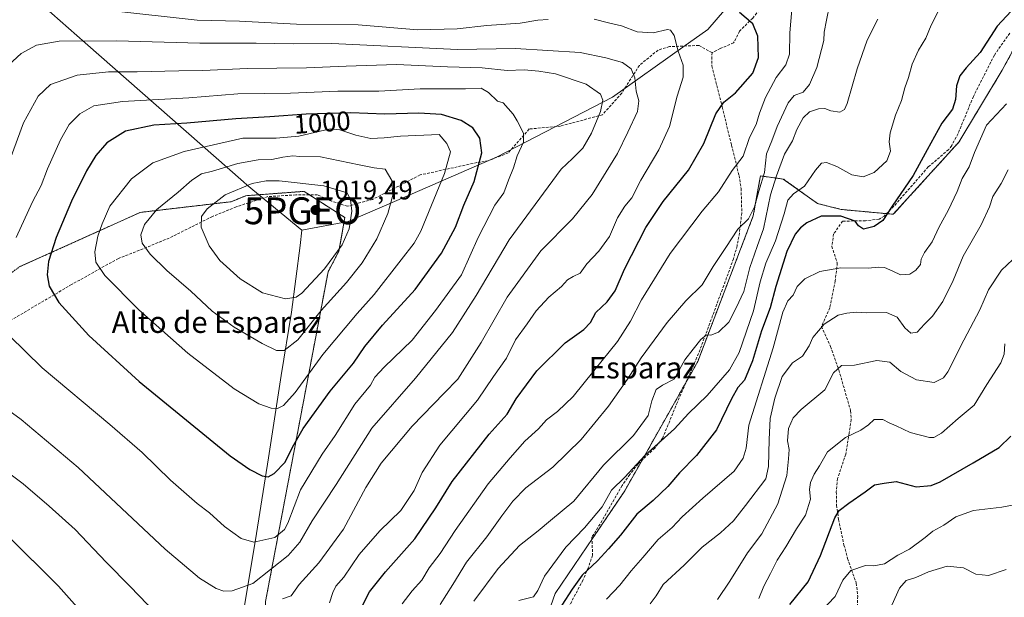
# Model space of a CAD drawing. Units: metres. Extents: x 590332 to 593772, y 4733650 to 4736008.
# Drawn here: x 592283 to 592650, y 4733993 to 4734208 of the extents above; entities that cross this region are included whole.
import ezdxf
from ezdxf.enums import TextEntityAlignment as Align

# ---------------------------------------------------------------- set-up
doc = ezdxf.new("R2010")
doc.units = ezdxf.units.M
doc.header["$MEASUREMENT"] = 0
doc.linetypes.add('TRAZOS', pattern=[0.75, 0.5, -0.25])
doc.linetypes.add('TRAZOSX2', pattern=[1.5, 1, -0.5])
doc.layers.get('0').update_dxf_attribs({"lineweight": 5})
for name, color, linetype, lineweight in [('Arbolado forestal', 92, 'TRAZOS', 0), ('Arbolado forestal CxS', 92, 'Continuous', 0), ('Carátula', 7, 'Continuous', 5), ('Comarca', 2, 'Continuous', 13), ('Comarca CxS', 133, 'Continuous', 0), ('Curva de nivel maestra', 36, 'Continuous', 30), ('Curva de nivel normal', 36, 'Continuous', 0), ('Municipio', 9, 'Continuous', 13), ('Municipio CxS', 142, 'Continuous', 0), ('Punto de cota en terreno', 7, 'Continuous', 0), ('Punto geodésico', 7, 'Continuous', 0), ('Rótulo de curva de nivel directora', 19, 'Continuous', 0), ('Rótulo de punto de cota en terreno', 19, 'Continuous', 0), ('Senda', 19, 'TRAZOSX2', 0), ('Texto cartográfico', 19, 'Continuous', 0)]:
    doc.layers.add(name, color=color, linetype=linetype, lineweight=lineweight)
doc.styles.add('Arial', font='txt', dxfattribs={"height": 0.2})

# ---------------------------------------------------------------- blocks, each defined once
blk = doc.blocks.new('5PATER')
at = {"layer": 'Carátula', "linetype": 'Continuous', "lineweight": 5}
h = blk.add_hatch(color=250, dxfattribs=at)
edge = h.paths.add_edge_path()
edge.add_ellipse((0, 0.01), major_axis=(-1.33, -1.34), ratio=0.999422, start_angle=0, end_angle=360)
blk = doc.blocks.new('5PGEO')
blk.add_text('5PGEO', height=10).set_placement((0, 0), align=Align.MIDDLE_CENTER)

msp = doc.modelspace()

# ---------------------------------------------------------------- linework, layer by layer
at = {"layer": 'Arbolado forestal', "color": 92, "linetype": 'TRAZOS', "lineweight": 0}
for points in [[(592663.94, 4734216.66, 948.64), (592649.02, 4734189.17, 946.51), (592632.85, 4734162.34, 947.17), (592608.37, 4734135.4, 949.59), (592605.84, 4734135.64, 950.06), (592588.98, 4734137.2, 950.78), (592580.14, 4734139.44, 951.1), (592567.38, 4734148.54, 957.88), (592558.89, 4734149.68, 965.25), (592558.56, 4734147.86, 964.98), (592556.19, 4734134.84, 964.51), (592535.47, 4734080.56, 958.61), (592531.2, 4734072.98, 957.88), (592514.74, 4734043.81, 954.89), (592508.31, 4734032.42, 953.78), (592496.05, 4734014.32, 951.9), (592482.39, 4733994.16, 952.85), (592469.46, 4733957.35, 945.41)], [(592092.08, 4734015.23, 941.25), (592141.15, 4734040.27, 951.74), (592172.24, 4734053.84, 963.75), (592214.02, 4734071.99, 977.28), (592248.94, 4734090.41, 986.66), (592282.59, 4734115.8, 996.55), (592327.67, 4734136.12, 1008.4), (592361.55, 4734140.1, 1016.18), (592367.02, 4734142.33, 1016.77), (592388.73, 4734143.96, 1016.78), (592390.78, 4734142.64, 1017.28), (592403.93, 4734134.19, 1015.88), (592401.75, 4734121.7, 1014.61), (592397.67, 4734113.97, 1013.72), (592374.37, 4733991.13, 983.51), (592374.37, 4733917.54, 961.78), (592371.24, 4733853.18, 946.7)]]:
    msp.add_polyline3d(points, dxfattribs=at)
at = {"layer": 'Arbolado forestal CxS', "color": 92, "linetype": 'Continuous', "lineweight": 0}
for points in [[(592674.19, 4734235.55, 951.4), (592649.02, 4734189.17, 946.51), (592632.85, 4734162.34, 947.17), (592608.38, 4734135.4, 949.59), (592588.98, 4734137.2, 950.78), (592580.14, 4734139.44, 951.1), (592567.38, 4734148.54, 957.88), (592558.89, 4734149.68, 965.25), (592558.56, 4734147.86, 964.98), (592556.19, 4734134.84, 964.51), (592535.47, 4734080.56, 958.61), (592508.31, 4734032.42, 953.78), (592482.39, 4733994.16, 952.85), (592466.35, 4733948.49, 944.37)], [(592466.35, 4733948.49, 944.37), (592482.39, 4733994.16, 952.85), (592508.31, 4734032.42, 953.78), (592535.47, 4734080.56, 958.61), (592556.19, 4734134.84, 964.51), (592558.56, 4734147.86, 964.98), (592558.89, 4734149.68, 965.25), (592567.38, 4734148.54, 957.88), (592580.14, 4734139.44, 951.1), (592588.98, 4734137.2, 950.78), (592608.38, 4734135.4, 949.59), (592632.85, 4734162.34, 947.17), (592649.02, 4734189.17, 946.51), (592674.19, 4734235.55, 951.4)], [(592282.59, 4734115.8, 996.55), (592327.67, 4734136.12, 1008.4), (592361.55, 4734140.1, 1016.18), (592367.02, 4734142.33, 1016.77), (592388.73, 4734143.96, 1016.78), (592403.93, 4734134.19, 1015.88), (592401.75, 4734121.7, 1014.61), (592397.67, 4734113.97, 1013.72), (592374.37, 4733991.13, 983.51), (592374.37, 4733917.54, 961.78), (592371.24, 4733853.18, 946.7), (592371.24, 4733853.18, 946.7), (592371.58, 4733844.33, 945.12), (592368.84, 4733794.21, 938.24), (592365.14, 4733774.47, 935.07), (592361.31, 4733748.92, 934.56), (592350.55, 4733732.78, 938.05), (592353.24, 4733712.6, 936.54), (592365.06, 4733676.23, 932.33), (592095.03, 4733672.64, 880.25)], [(592374.37, 4733991.13, 983.51), (592397.67, 4734113.97, 1013.72), (592401.75, 4734121.7, 1014.61), (592403.93, 4734134.19, 1015.88), (592388.73, 4734143.96, 1016.78), (592367.02, 4734142.33, 1016.77), (592361.55, 4734140.1, 1016.18), (592327.67, 4734136.12, 1008.4), (592282.59, 4734115.8, 996.55)]]:
    msp.add_polyline3d(points, dxfattribs=at)
at = {"layer": 'Comarca', "color": 2, "linetype": 'Continuous', "lineweight": 13}
for points in [[(592387.91, 4734129.46, 1017.97), (592405.16, 4734132.73, 1015.28), (592423.33, 4734140.59, 1009.34), (592460.77, 4734156.79, 997.31), (592503.69, 4734178.99, 988.54), (592529.92, 4734197.68, 979.71), (592539.24, 4734204.32, 979.43), (592565.63, 4734234.93, 965.6), (592581.03, 4734254.94, 961.09), (592583.67, 4734259.32, 960.98), (592587.3, 4734265.35, 960.4), (592591.3, 4734271.99, 959.81), (592596.15, 4734280.03, 958.31), (592608.76, 4734297.99, 955.57), (592630.86, 4734323.88, 950.17), (592656.99, 4734354.61, 950.01)], [(592387.91, 4734129.46, 1017.97), (592405.16, 4734132.73, 1015.28), (592423.33, 4734140.59, 1009.34), (592460.77, 4734156.79, 997.31), (592503.69, 4734178.99, 988.54), (592529.92, 4734197.68, 979.71), (592539.24, 4734204.32, 979.43), (592565.63, 4734234.93, 965.6), (592581.03, 4734254.94, 961.09), (592583.67, 4734259.32, 960.98), (592587.3, 4734265.35, 960.4), (592591.3, 4734271.99, 959.81), (592596.15, 4734280.03, 958.31), (592608.76, 4734297.99, 955.57), (592630.86, 4734323.88, 950.17), (592656.99, 4734354.61, 950.01)], [(592387.91, 4734129.46, 1017.97), (592387.26, 4734123.8, 1017.94), (592384, 4734098.96, 1013.15), (592380.22, 4734075.37, 1007.77), (592375.44, 4734044.65, 1001.2), (592371, 4734016.47, 995.68), (592365.4, 4733982.81, 979.32), (592361.52, 4733957.82, 969.57), (592356.45, 4733934.71, 964.48), (592350.28, 4733903.95, 957.39), (592343.33, 4733868.22, 947.97), (592338.41, 4733844.1, 942.78), (592331.79, 4733816.38, 937.49), (592324.4, 4733789.41, 931.37), (592318.36, 4733764.12, 927.8), (592310.82, 4733732.06, 928.24), (592306.47, 4733710.62, 931.15), (592298.85, 4733682.5, 926.56), (592297.12, 4733675.88, 925.37), (592297.03, 4733675.33, 925.26)], [(592387.91, 4734129.46, 1017.97), (592387.26, 4734123.8, 1017.94), (592384, 4734098.96, 1013.15), (592380.22, 4734075.37, 1007.77), (592375.44, 4734044.65, 1001.2), (592371, 4734016.47, 995.68), (592365.4, 4733982.81, 979.32), (592361.52, 4733957.82, 969.57), (592356.45, 4733934.71, 964.48), (592350.28, 4733903.95, 957.39), (592343.33, 4733868.22, 947.97), (592338.41, 4733844.1, 942.78), (592331.79, 4733816.38, 937.49), (592324.4, 4733789.41, 931.37), (592318.36, 4733764.12, 927.8), (592310.82, 4733732.06, 928.24), (592306.47, 4733710.62, 931.15), (592298.85, 4733682.5, 926.56), (592297.12, 4733675.88, 925.37), (592297.03, 4733675.33, 925.26)]]:
    msp.add_polyline3d(points, dxfattribs=at)
at = {"layer": 'Comarca CxS', "color": 133, "linetype": 'Continuous', "lineweight": 0}
for points in [[(592565.63, 4734234.93, 965.6), (592539.24, 4734204.32, 979.43), (592529.92, 4734197.68, 979.71), (592503.69, 4734178.99, 988.54), (592460.77, 4734156.79, 997.31), (592423.33, 4734140.59, 1009.34), (592405.16, 4734132.73, 1015.28), (592387.91, 4734129.46, 1017.97), (592387.26, 4734123.8, 1017.94), (592384, 4734098.96, 1013.15), (592380.22, 4734075.37, 1007.77), (592375.44, 4734044.65, 1001.2), (592371, 4734016.47, 995.68), (592365.4, 4733982.81, 979.32)], [(592365.4, 4733982.81, 979.32), (592371, 4734016.47, 995.68), (592375.44, 4734044.65, 1001.2), (592380.22, 4734075.37, 1007.77), (592384, 4734098.96, 1013.15), (592387.26, 4734123.8, 1017.94), (592387.91, 4734129.46, 1017.97), (592387.91, 4734129.46, 1017.97), (592405.16, 4734132.73, 1015.28), (592423.33, 4734140.59, 1009.34), (592460.77, 4734156.79, 997.31), (592503.69, 4734178.99, 988.54), (592529.92, 4734197.68, 979.71), (592539.24, 4734204.32, 979.43), (592565.63, 4734234.93, 965.6)], [(592565.63, 4734234.93, 965.6), (592539.24, 4734204.32, 979.43), (592529.92, 4734197.68, 979.71), (592503.69, 4734178.99, 988.54), (592460.77, 4734156.79, 997.31), (592423.33, 4734140.59, 1009.34), (592405.16, 4734132.73, 1015.28), (592387.91, 4734129.46, 1017.97), (592387.26, 4734123.8, 1017.94), (592384, 4734098.96, 1013.15), (592380.22, 4734075.37, 1007.77), (592375.44, 4734044.65, 1001.2), (592371, 4734016.47, 995.68), (592365.4, 4733982.8, 979.32)], [(592365.4, 4733982.8, 979.32), (592371, 4734016.47, 995.68), (592375.44, 4734044.65, 1001.2), (592380.22, 4734075.37, 1007.77), (592384, 4734098.96, 1013.15), (592387.26, 4734123.8, 1017.94), (592387.91, 4734129.46, 1017.97), (592387.91, 4734129.46, 1017.97), (592405.16, 4734132.73, 1015.28), (592423.33, 4734140.59, 1009.34), (592460.77, 4734156.79, 997.31), (592503.69, 4734178.99, 988.54), (592529.92, 4734197.68, 979.71), (592539.24, 4734204.32, 979.43), (592565.63, 4734234.93, 965.6)]]:
    msp.add_polyline3d(points, dxfattribs=at)
at = {"layer": 'Curva de nivel maestra', "color": 36, "linetype": 'Continuous', "lineweight": 30}
for points in [[(592654.11, 4734212.99, 950), (592647.15, 4734205.47, 950), (592640.82, 4734195.68, 950), (592635.55, 4734189.98, 950), (592633.22, 4734186.99, 950), (592631.91, 4734183.24, 950), (592631.54, 4734178.18, 950), (592630.39, 4734174.58, 950), (592626.46, 4734169.35, 950), (592620.97, 4734159.45, 950), (592615.84, 4734149.82, 950), (592607.92, 4734138.49, 950), (592604.54, 4734133.15, 950), (592601.29, 4734130.91, 950), (592597.32, 4734129.89, 950), (592595.44, 4734131.12, 950), (592594.21, 4734132.89, 950), (592588.78, 4734134.7, 950), (592581.45, 4734134.76, 950), (592576.09, 4734132.26, 950), (592573.73, 4734130.3, 950), (592571.8, 4734127.95, 950), (592568.7, 4734121.49, 950), (592564.6, 4734108.49, 950), (592562.42, 4734100.51, 950), (592559.28, 4734091.98, 950), (592555.87, 4734080.79, 950), (592552.91, 4734073.64, 950), (592550.46, 4734070.82, 950), (592548.07, 4734066.7, 950), (592542.5, 4734055.07, 950), (592535.05, 4734045.58, 950), (592528.7, 4734039.1, 950), (592524.38, 4734033.97, 950), (592518.83, 4734028.79, 950), (592512.75, 4734023.7, 950), (592506.72, 4734015.81, 950), (592502.22, 4734010.78, 950), (592498.16, 4734006.29, 950), (592492.37, 4734000.94, 950), (592488.63, 4733995.77, 950), (592484.83, 4733989.8, 950)], [(592410.15, 4733988.91, 975), (592413.14, 4733994.78, 975), (592419.08, 4734002.15, 975), (592430, 4734014.54, 975), (592437.91, 4734026, 975), (592443.99, 4734035.87, 975), (592457.77, 4734053.5, 975), (592464.43, 4734060.93, 975), (592467.85, 4734066.59, 975), (592475.5, 4734077.1, 975), (592486.02, 4734087.53, 975), (592493.04, 4734092.49, 975), (592495.53, 4734095.15, 975), (592497.44, 4734098.82, 975), (592501.75, 4734102.76, 975), (592504.7, 4734106.88, 975), (592508.12, 4734114.97, 975), (592516.18, 4734130.46, 975), (592522.54, 4734140.15, 975), (592532.06, 4734151.82, 975), (592537.77, 4734161.81, 975), (592542.27, 4734172.87, 975), (592545.16, 4734177.16, 975), (592549.56, 4734180.67, 975), (592556.02, 4734187.93, 975), (592558.19, 4734193.81, 975), (592557.92, 4734201.73, 975), (592555.98, 4734206.4, 975), (592551.04, 4734210.56, 975)], [(592375.41, 4734037.6, 1000), (592377.53, 4734038.78, 1000), (592381.74, 4734043.04, 1000), (592384.46, 4734048.6, 1000), (592388.44, 4734055.54, 1000), (592398.41, 4734069.49, 1000), (592407.13, 4734079.96, 1000), (592411.36, 4734086.15, 1000), (592417.96, 4734094.08, 1000), (592430.12, 4734107.37, 1000), (592439.96, 4734120.92, 1000), (592445.15, 4734130.66, 1000), (592448.26, 4734138.82, 1000), (592452.08, 4734147.62, 1000), (592455.01, 4734158.27, 1000), (592454.31, 4734163.72, 1000), (592451.68, 4734167.65, 1000), (592447.28, 4734170.31, 1000), (592439.97, 4734172.53, 1000), (592431.53, 4734173.1, 1000), (592418.84, 4734172.69, 1000), (592406.18, 4734173.21, 1000), (592389.51, 4734172.7, 1000), (592375.96, 4734171.71, 1000), (592363.28, 4734171.02, 1000), (592345, 4734169.3, 1000), (592332.68, 4734168.57, 1000), (592322.16, 4734166.37, 1000), (592315.26, 4734162.02, 1000), (592311.08, 4734157.31, 1000), (592307.64, 4734151.56, 1000), (592302.07, 4734140.3, 1000), (592296.34, 4734126.76, 1000), (592293.46, 4734117.79, 1000), (592292.91, 4734112.86, 1000), (592293.76, 4734108.64, 1000), (592297.3, 4734102.5, 1000), (592308.55, 4734090.2, 1000), (592327.24, 4734073.1, 1000), (592361.15, 4734045.46, 1000), (592368.56, 4734040.27, 1000), (592373.14, 4734037.98, 1000), (592375.41, 4734037.6, 1000)], [(592569.86, 4733989.99, 925), (592576.62, 4733998.48, 925), (592581.27, 4734008.31, 925), (592586.56, 4734022.36, 925), (592588.23, 4734025.02, 925), (592591.76, 4734027.75, 925), (592597.93, 4734032.01, 925), (592601.34, 4734034.62, 925), (592604.94, 4734035.28, 925), (592609.51, 4734035.86, 925), (592616.85, 4734033.81, 925), (592622.46, 4734034.38, 925), (592625.83, 4734035.74, 925), (592638.15, 4734042.8, 925), (592647.82, 4734048.52, 925), (592652.24, 4734052.78, 925)]]:
    msp.add_polyline3d(points, dxfattribs=at)
at = {"layer": 'Curva de nivel normal', "color": 36, "linetype": 'Continuous', "lineweight": 0}
for points in [[(592479.67, 4734207.95, 980), (592475.85, 4734207.75, 980), (592469.23, 4734206.56, 980), (592456.86, 4734205.75, 980), (592445.81, 4734204.56, 980), (592431.1, 4734204.16, 980), (592408.92, 4734206, 980), (592385.91, 4734206.21, 980), (592364.69, 4734207.32, 980), (592348.83, 4734207.79, 980), (592284.89, 4734214.85, 980)], [(592584.63, 4734213.22, 965), (592583.54, 4734207.72, 965), (592582.56, 4734203.29, 965), (592582.44, 4734200.16, 965), (592579.84, 4734190.16, 965), (592577.15, 4734183.81, 965), (592574.72, 4734180.94, 965), (592571.42, 4734179.66, 965), (592569.2, 4734176.94, 965), (592565.05, 4734168.14, 965), (592563.09, 4734162.76, 965), (592561.1, 4734157.96, 965), (592560.37, 4734150.96, 965), (592558.24, 4734144.07, 965), (592556.68, 4734138.18, 965), (592554.44, 4734133.71, 965), (592550.48, 4734129.91, 965), (592545.98, 4734123.03, 965), (592541.21, 4734115.98, 965), (592537.15, 4734109.12, 965), (592531.05, 4734103.19, 965), (592524.04, 4734095.09, 965), (592514.42, 4734081.87, 965), (592509.3, 4734073.94, 965), (592502.23, 4734063.92, 965), (592492.08, 4734051.44, 965), (592481.41, 4734041.16, 965), (592471.41, 4734033.5, 965), (592466.52, 4734028.56, 965), (592462.46, 4734023.11, 965), (592456.84, 4734015.27, 965), (592449.27, 4734005.73, 965), (592444.24, 4733997.44, 965), (592439.5, 4733989.96, 965)], [(592468.84, 4733991.51, 955), (592474.24, 4733992.85, 955), (592475.93, 4733995.19, 955), (592478.4, 4734000.62, 955), (592486.34, 4734011.38, 955), (592493.21, 4734018.58, 955), (592499.83, 4734026.37, 955), (592503.37, 4734032.56, 955), (592508.25, 4734037.51, 955), (592515.76, 4734045.48, 955), (592526.82, 4734055.42, 955), (592532.02, 4734061.14, 955), (592539.04, 4734067.9, 955), (592547.31, 4734077.47, 955), (592550.98, 4734083.96, 955), (592556.24, 4734099.38, 955), (592558.81, 4734110.21, 955), (592560.88, 4734117.15, 955), (592564.45, 4734125.49, 955), (592567.65, 4734135.52, 955), (592569.04, 4734140.66, 955), (592571.23, 4734143, 955), (592575.31, 4734145.86, 955), (592579.4, 4734151.82, 955), (592581.67, 4734154.51, 955), (592583.42, 4734154.73, 955), (592587.29, 4734153.16, 955), (592592.97, 4734150.1, 955), (592597.09, 4734149.32, 955), (592601.19, 4734150.95, 955), (592605.96, 4734155.37, 955), (592607.36, 4734158.94, 955), (592606.84, 4734162.35, 955), (592607.18, 4734165.78, 955), (592609.19, 4734172.3, 955), (592611.45, 4734177.76, 955), (592612.66, 4734182.51, 955), (592614.02, 4734186.39, 955), (592615.46, 4734191.32, 955), (592617.74, 4734196.6, 955), (592620.46, 4734200.98, 955), (592622.53, 4734205.83, 955), (592626.37, 4734213.39, 955)], [(592398.22, 4733990.59, 980), (592399.4, 4733994.44, 980), (592400.57, 4733996.83, 980), (592403.51, 4734000.16, 980), (592409.32, 4734008.65, 980), (592416.96, 4734017.45, 980), (592424.78, 4734024.98, 980), (592429.8, 4734032.5, 980), (592432.73, 4734039.21, 980), (592439.32, 4734049.36, 980), (592453.44, 4734066.2, 980), (592459.39, 4734074.98, 980), (592464.19, 4734081.81, 980), (592467.51, 4734088.65, 980), (592471.87, 4734094.56, 980), (592475.27, 4734099.47, 980), (592480, 4734104.56, 980), (592484.72, 4734108.53, 980), (592486.92, 4734110.94, 980), (592488.99, 4734112.25, 980), (592491.61, 4734113.42, 980), (592494.2, 4734116.97, 980), (592498.63, 4734121.72, 980), (592502.62, 4734127.16, 980), (592505.57, 4734134.12, 980), (592508.26, 4734138.49, 980), (592510.97, 4734141.49, 980), (592514.26, 4734148.15, 980), (592520.99, 4734159.48, 980), (592524.94, 4734168.14, 980), (592527.84, 4734179.48, 980), (592530.07, 4734186.48, 980), (592530.06, 4734190.99, 980), (592528.15, 4734196.2, 980), (592526.66, 4734202.02, 980), (592525.37, 4734204.01, 980), (592524.27, 4734204.24, 980), (592518.87, 4734203.08, 980), (592512.86, 4734203.37, 980), (592507.12, 4734205.63, 980), (592502.23, 4734206.76, 980), (592496.88, 4734208.12, 980)], [(592425.28, 4733990.23, 970), (592428.98, 4733995.09, 970), (592432.67, 4733999.02, 970), (592435.37, 4734003.68, 970), (592439.47, 4734008.96, 970), (592445.08, 4734017.61, 970), (592457.38, 4734034.94, 970), (592465.59, 4734044.67, 970), (592471.02, 4734050.89, 970), (592476.16, 4734055.52, 970), (592479.16, 4734058.77, 970), (592483.16, 4734061.88, 970), (592489.07, 4734067.54, 970), (592496.74, 4734077.14, 970), (592505.58, 4734088.01, 970), (592510.46, 4734095.6, 970), (592514.5, 4734103.48, 970), (592525.15, 4734120.74, 970), (592537.14, 4734136.54, 970), (592543.22, 4734143.82, 970), (592548.28, 4734151.71, 970), (592552.39, 4734157.04, 970), (592554.8, 4734164.04, 970), (592557.24, 4734168.81, 970), (592558.47, 4734173.08, 970), (592560.79, 4734178.91, 970), (592564.76, 4734186.32, 970), (592568.34, 4734191.13, 970), (592569.7, 4734195.02, 970), (592569.84, 4734203, 970), (592570.55, 4734211.66, 970)], [(592602.62, 4734208.1, 960), (592598.65, 4734200.3, 960), (592594.91, 4734189.62, 960), (592591.19, 4734176.64, 960), (592590.25, 4734174.5, 960), (592588.49, 4734173.44, 960), (592585.15, 4734174.01, 960), (592582.82, 4734174.86, 960), (592580.49, 4734174.76, 960), (592577.15, 4734173.58, 960), (592574.72, 4734171.29, 960), (592572.47, 4734166.98, 960), (592570.83, 4734162.81, 960), (592567.84, 4734157.79, 960), (592564.87, 4734149.72, 960), (592562.6, 4734142.65, 960), (592560.02, 4734130.02, 960), (592557.81, 4734123.78, 960), (592556.7, 4734120.6, 960), (592554.88, 4734115.6, 960), (592552.64, 4734106.61, 960), (592549.84, 4734100.6, 960), (592547.11, 4734095.18, 960), (592543.16, 4734091.49, 960), (592540.35, 4734090.37, 960), (592538.71, 4734090.45, 960), (592536.64, 4734088.81, 960), (592533.76, 4734085.17, 960), (592530.64, 4734081.15, 960), (592526.66, 4734073.94, 960), (592522.36, 4734071.73, 960), (592520.02, 4734070.18, 960), (592518.32, 4734065.96, 960), (592516.97, 4734060.49, 960), (592511.51, 4734053.01, 960), (592500.31, 4734041.96, 960), (592489.24, 4734028.5, 960), (592480.6, 4734021.34, 960), (592475.94, 4734017.45, 960), (592468.99, 4734011.96, 960), (592461.1, 4734003.49, 960), (592452, 4733991.2, 960)], [(592380.7, 4733992.15, 985), (592383.92, 4733993.29, 985), (592386.88, 4733997.5, 985), (592394.19, 4734005.5, 985), (592403.47, 4734018.03, 985), (592411.78, 4734033.62, 985), (592417.5, 4734042.7, 985), (592429.06, 4734056.5, 985), (592440.96, 4734068.82, 985), (592446.08, 4734073.96, 985), (592454.75, 4734087.62, 985), (592464.49, 4734104.49, 985), (592477, 4734121.82, 985), (592488.74, 4734133.73, 985), (592496.15, 4734142.78, 985), (592505.55, 4734158.1, 985), (592509.44, 4734165.98, 985), (592513.04, 4734173.66, 985), (592513.52, 4734177.72, 985), (592512.58, 4734181.29, 985), (592511.97, 4734186.29, 985), (592510.61, 4734189.62, 985), (592507.4, 4734191.98, 985), (592501.22, 4734193.71, 985), (592491.64, 4734195.75, 985), (592467.5, 4734197.14, 985), (592445.88, 4734196.86, 985), (592399.04, 4734199.01, 985), (592384.83, 4734198.97, 985), (592370.91, 4734199.2, 985), (592349.87, 4734199.13, 985), (592318.84, 4734200.01, 985), (592297.48, 4734199.94, 985), (592289.05, 4734198.46, 985), (592283.24, 4734195.35, 985), (592278.53, 4734190.94, 985)], [(592358.88, 4733994.94, 990), (592361.95, 4733995.12, 990), (592369.62, 4733997.82, 990), (592382.78, 4734008.29, 990), (592387.1, 4734013.29, 990), (592391.78, 4734021.2, 990), (592400.74, 4734034.76, 990), (592414.01, 4734055.7, 990), (592430.33, 4734074.3, 990), (592444.02, 4734091.36, 990), (592452.93, 4734105.16, 990), (592465.13, 4734125.86, 990), (592484.62, 4734152.28, 990), (592488.83, 4734156.19, 990), (592492.64, 4734160.1, 990), (592495.9, 4734165.67, 990), (592499.28, 4734173.72, 990), (592500.12, 4734177.92, 990), (592499.18, 4734180.16, 990), (592493.95, 4734183.93, 990), (592482.44, 4734187.76, 990), (592476.24, 4734188.68, 990), (592470.78, 4734189.2, 990), (592464.4, 4734188.97, 990), (592455.09, 4734189.97, 990), (592442.21, 4734190.36, 990), (592423.19, 4734191.16, 990), (592404.42, 4734190.55, 990), (592389.64, 4734189.94, 990), (592367.49, 4734189.78, 990), (592350.98, 4734188.99, 990), (592342.07, 4734188.88, 990), (592326.47, 4734188.48, 990), (592315.89, 4734188.52, 990), (592304.12, 4734187.22, 990), (592294.22, 4734183.82, 990), (592289.56, 4734179.45, 990), (592284.14, 4734169.5, 990), (592279.12, 4734155.98, 990)], [(592370.01, 4734013.29, 995), (592377.83, 4734015.03, 995), (592381.41, 4734017.9, 995), (592382.71, 4734020.37, 995), (592387.46, 4734032.7, 995), (592395.49, 4734046.03, 995), (592400.37, 4734052.95, 995), (592407.7, 4734064.6, 995), (592413.44, 4734071.75, 995), (592415.05, 4734074.75, 995), (592418.54, 4734078.49, 995), (592429.08, 4734088.52, 995), (592437.71, 4734099.6, 995), (592447.41, 4734112.85, 995), (592453.68, 4734126.82, 995), (592459.8, 4734138.82, 995), (592463.18, 4734143.41, 995), (592464.98, 4734148.17, 995), (592466.83, 4734152.74, 995), (592468.2, 4734157.17, 995), (592470.47, 4734162.29, 995), (592470.47, 4734165.63, 995), (592468.19, 4734170.18, 995), (592466.71, 4734172.66, 995), (592462.99, 4734176.96, 995), (592460.8, 4734177.58, 995), (592457.46, 4734180.8, 995), (592454.69, 4734182.44, 995), (592448.92, 4734182.14, 995), (592432.03, 4734182.1, 995), (592416.65, 4734181.31, 995), (592401.34, 4734181.34, 995), (592383.66, 4734180.59, 995), (592364.09, 4734180.23, 995), (592345.8, 4734178.82, 995), (592321.05, 4734177.4, 995), (592310.38, 4734175.82, 995), (592305.09, 4734172.89, 995), (592301.22, 4734168.86, 995), (592297.88, 4734163.14, 995), (592293.05, 4734152.32, 995), (592290.67, 4734146.09, 995), (592287.44, 4734140.03, 995), (592281.38, 4734126.75, 995)], [(592501.5, 4733991.96, 945), (592506.47, 4733997.22, 945), (592510.68, 4734002.56, 945), (592514.98, 4734007.52, 945), (592520.74, 4734014.24, 945), (592525.95, 4734018.72, 945), (592529.66, 4734022.64, 945), (592537.36, 4734029.58, 945), (592549.12, 4734039.66, 945), (592552.46, 4734044.55, 945), (592553.52, 4734048.21, 945), (592554.54, 4734056.83, 945), (592563.6, 4734085.65, 945), (592567.22, 4734098.9, 945), (592569.01, 4734103.12, 945), (592571.06, 4734105.23, 945), (592572.54, 4734108.55, 945), (592575.4, 4734111.33, 945), (592580.98, 4734114.12, 945), (592588.79, 4734115.44, 945), (592598.98, 4734115.34, 945), (592602.82, 4734115.7, 945), (592605.08, 4734115.53, 945), (592608.18, 4734114.26, 945), (592611.08, 4734112.79, 945), (592614.49, 4734113.07, 945), (592616.82, 4734114.65, 945), (592618.46, 4734116.73, 945), (592618.78, 4734118.65, 945), (592619.99, 4734121.11, 945), (592622.89, 4734125.15, 945), (592625.5, 4734130.76, 945), (592628.85, 4734136.88, 945), (592632.14, 4734143.93, 945), (592634.1, 4734148.78, 945), (592636.68, 4734153.15, 945), (592638.62, 4734158.48, 945), (592643.13, 4734168.62, 945), (592650.53, 4734176.51, 945)], [(592378.88, 4734063.04, 1005), (592381.07, 4734064.12, 1005), (592385.4, 4734068.95, 1005), (592395.73, 4734083.14, 1005), (592408.54, 4734098.49, 1005), (592414.9, 4734105.58, 1005), (592424.88, 4734118.49, 1005), (592429.77, 4734124.69, 1005), (592432.24, 4734129.17, 1005), (592441.06, 4734150.56, 1005), (592443.29, 4734158.66, 1005), (592441.96, 4734161.78, 1005), (592439.14, 4734165.11, 1005), (592424.73, 4734164.54, 1005), (592418.64, 4734163.84, 1005), (592413.65, 4734163.65, 1005), (592407.99, 4734164.83, 1005), (592402.1, 4734166.89, 1005), (592398.44, 4734167.29, 1005), (592386.74, 4734164.47, 1005), (592378.31, 4734163.73, 1005), (592365.85, 4734163.77, 1005), (592344.05, 4734158.83, 1005), (592332.32, 4734154.56, 1005), (592324.38, 4734148.6, 1005), (592316.3, 4734138.48, 1005), (592313.48, 4734131.88, 1005), (592311.91, 4734127.28, 1005), (592310.74, 4734121.44, 1005), (592311.05, 4734117.54, 1005), (592314.49, 4734112.57, 1005), (592327.13, 4734099.76, 1005), (592345.37, 4734083.67, 1005), (592362.68, 4734070.32, 1005), (592371.81, 4734064.81, 1005), (592376.44, 4734063.18, 1005), (592378.88, 4734063.04, 1005)], [(592381.32, 4734084.64, 1010), (592386.41, 4734088.58, 1010), (592395.1, 4734099.61, 1010), (592404.54, 4734110.02, 1010), (592410.35, 4734117.38, 1010), (592415.86, 4734126.29, 1010), (592419.95, 4734135.72, 1010), (592421.78, 4734142.59, 1010), (592421.51, 4734147.95, 1010), (592418.94, 4734152.17, 1010), (592414.9, 4734152.72, 1010), (592409.26, 4734153.81, 1010), (592394.84, 4734156.81, 1010), (592387.12, 4734156.92, 1010), (592384.51, 4734157.16, 1010), (592380.84, 4734156.74, 1010), (592376.69, 4734155.82, 1010), (592371.56, 4734155.65, 1010), (592364, 4734154.3, 1010), (592354.54, 4734151.52, 1010), (592350.48, 4734150.44, 1010), (592346.84, 4734148.17, 1010), (592341.85, 4734143.71, 1010), (592333.85, 4734137.14, 1010), (592329.3, 4734131.66, 1010), (592327.86, 4734127.72, 1010), (592328.44, 4734124.6, 1010), (592331.38, 4734120.49, 1010), (592337.52, 4734114.49, 1010), (592346.46, 4734106.82, 1010), (592354.44, 4734099.31, 1010), (592362.7, 4734093.4, 1010), (592373.1, 4734087.32, 1010), (592378.45, 4734084.68, 1010), (592381.32, 4734084.64, 1010)], [(592517.7, 4733990.21, 940), (592520.01, 4733993.19, 940), (592522.54, 4733997.5, 940), (592530.41, 4734004.64, 940), (592537.17, 4734011.42, 940), (592543.98, 4734016.66, 940), (592548.78, 4734021.24, 940), (592553.3, 4734026.85, 940), (592560.83, 4734036.83, 940), (592561.84, 4734041.49, 940), (592562.1, 4734051.47, 940), (592562.52, 4734059.34, 940), (592564.18, 4734066.94, 940), (592567, 4734074.98, 940), (592570.77, 4734080.12, 940), (592574.58, 4734082.55, 940), (592577.03, 4734086.34, 940), (592578.37, 4734089.49, 940), (592582.55, 4734094.44, 940), (592587.86, 4734097.87, 940), (592591.1, 4734098.52, 940), (592594.49, 4734098.97, 940), (592598.22, 4734098.68, 940), (592605.88, 4734098.81, 940), (592609.78, 4734097.06, 940), (592612.64, 4734093.08, 940), (592614.92, 4734091.14, 940), (592617.26, 4734091.5, 940), (592620.01, 4734094.49, 940), (592623.02, 4734097.43, 940), (592626.84, 4734102.93, 940), (592630.66, 4734110.76, 940), (592634.42, 4734119.82, 940), (592641.13, 4734131.45, 940), (592644.23, 4734138.16, 940), (592645.49, 4734142.08, 940), (592648.65, 4734146.86, 940), (592651.2, 4734151.94, 940)], [(592381.84, 4734103.94, 1015), (592385.77, 4734104.51, 1015), (592387.84, 4734105.97, 1015), (592396.32, 4734115.09, 1015), (592402.88, 4734124.05, 1015), (592405.52, 4734130.04, 1015), (592406.48, 4734136.53, 1015), (592406.01, 4734140.76, 1015), (592404.84, 4734143.36, 1015), (592396.07, 4734146, 1015), (592379.39, 4734147.83, 1015), (592374.62, 4734147.92, 1015), (592369.33, 4734146.94, 1015), (592359.26, 4734142.62, 1015), (592352.6, 4734137.49, 1015), (592350.5, 4734134.6, 1015), (592350.38, 4734130.63, 1015), (592353.4, 4734123.6, 1015), (592357.39, 4734118.18, 1015), (592364.88, 4734111.39, 1015), (592373.21, 4734106.16, 1015), (592381.84, 4734103.94, 1015)], [(592542.86, 4733991.94, 935), (592547.45, 4733998.7, 935), (592554, 4734009.21, 935), (592559.36, 4734016.35, 935), (592565.32, 4734027.58, 935), (592568.68, 4734038.02, 935), (592569.29, 4734044.32, 935), (592569.52, 4734047.8, 935), (592568.94, 4734050.95, 935), (592569.26, 4734055.64, 935), (592571.1, 4734059.51, 935), (592574, 4734062.7, 935), (592582.82, 4734070.05, 935), (592586.12, 4734076.3, 935), (592589.07, 4734079.12, 935), (592593.92, 4734079.15, 935), (592602.27, 4734080.88, 935), (592607.03, 4734080.34, 935), (592611.18, 4734076.84, 935), (592617.03, 4734073.73, 935), (592623.6, 4734072.75, 935), (592627.08, 4734074.48, 935), (592628.75, 4734076.7, 935), (592634.63, 4734088.49, 935), (592640.62, 4734099.82, 935), (592643.86, 4734107.25, 935), (592648.72, 4734114.53, 935), (592652.99, 4734118.58, 935)], [(592278.74, 4734090.28, 995), (592291.07, 4734078.16, 995), (592316.33, 4734057.13, 995), (592328.34, 4734046.63, 995), (592338.88, 4734036.28, 995), (592348.84, 4734027.68, 995), (592353.46, 4734024.11, 995), (592359.08, 4734019.06, 995), (592365.25, 4734014.56, 995), (592370.01, 4734013.29, 995)], [(592558.31, 4733992.29, 930), (592560.14, 4733996.79, 930), (592562.65, 4734001.54, 930), (592565.05, 4734006.59, 930), (592568.32, 4734011.5, 930), (592572.25, 4734018.16, 930), (592575.65, 4734023.36, 930), (592577.48, 4734029.31, 930), (592577.19, 4734032.87, 930), (592577.47, 4734035.46, 930), (592578.89, 4734038.55, 930), (592580.84, 4734041.74, 930), (592583.89, 4734046.91, 930), (592590.53, 4734052.23, 930), (592596.32, 4734054.94, 930), (592599.13, 4734056.95, 930), (592601.22, 4734058.93, 930), (592604.49, 4734058.94, 930), (592606.85, 4734057.75, 930), (592609.48, 4734056.62, 930), (592614.67, 4734054.15, 930), (592621.82, 4734052.26, 930), (592623.47, 4734052.26, 930), (592626.32, 4734053.81, 930), (592632.61, 4734059.33, 930), (592638.49, 4734064.32, 930), (592643.27, 4734071.99, 930), (592648.46, 4734080.09, 930), (592649.72, 4734083.32, 930), (592649.9, 4734087.13, 930)], [(592274.85, 4734064.98, 990), (592283.26, 4734058.96, 990), (592304.54, 4734041.09, 990), (592336.97, 4734010.68, 990), (592349.73, 4733999.78, 990), (592356, 4733995.96, 990), (592358.88, 4733994.94, 990)], [(592264.31, 4734049.62, 985), (592284.03, 4734035.01, 985), (592293.7, 4734026.68, 985), (592303.4, 4734017.91, 985), (592315.02, 4734005.78, 985), (592323.91, 4733996.75, 985), (592330.37, 4733990.02, 985), (592337.5, 4733984.68, 985), (592341.69, 4733982.93, 985), (592344.38, 4733982.77, 985)], [(592581.26, 4733987.26, 920), (592586.71, 4733993.03, 920), (592589.6, 4733999.02, 920), (592592.53, 4734002.65, 920), (592597.96, 4734004.49, 920), (592601.15, 4734004.45, 920), (592605.06, 4734005.15, 920), (592610.12, 4734008.39, 920), (592614.44, 4734010.66, 920), (592620.26, 4734014.94, 920), (592623.17, 4734017.36, 920), (592627.27, 4734019.62, 920), (592631.67, 4734022.66, 920), (592638.26, 4734025.04, 920), (592648.82, 4734026.24, 920), (592652.82, 4734027, 920)], [(592277.95, 4734015.92, 980), (592297.24, 4733996.88, 980), (592305.2, 4733987.85, 980), (592314.09, 4733978.98, 980), (592317.92, 4733974.86, 980), (592322.47, 4733972.36, 980), (592329.64, 4733971.67, 980)], [(592607.87, 4733989.82, 915), (592610.65, 4733996.16, 915), (592613.13, 4733998.92, 915), (592616.82, 4734000.13, 915), (592621.49, 4734002.23, 915), (592628.49, 4734004.28, 915), (592634.49, 4734003.7, 915), (592639.09, 4734001.28, 915), (592643.91, 4734000.77, 915), (592650.49, 4734003.08, 915)]]:
    msp.add_polyline3d(points, dxfattribs=at)
at = {"layer": 'Municipio', "color": 9, "linetype": 'Continuous', "lineweight": 13}
for points in [[(592387.91, 4734129.46, 1017.97), (592405.16, 4734132.73, 1015.28), (592423.33, 4734140.59, 1009.34), (592460.77, 4734156.79, 997.31), (592503.69, 4734178.99, 988.54), (592529.92, 4734197.68, 979.71), (592539.24, 4734204.32, 979.43), (592565.63, 4734234.93, 965.6), (592581.03, 4734254.94, 961.09), (592583.67, 4734259.32, 960.98), (592587.3, 4734265.35, 960.4), (592591.3, 4734271.99, 959.81), (592596.15, 4734280.03, 958.31), (592608.76, 4734297.99, 955.57), (592630.86, 4734323.88, 950.17), (592656.99, 4734354.61, 950.01)], [(592387.91, 4734129.46, 1017.97), (592405.16, 4734132.73, 1015.28), (592423.33, 4734140.59, 1009.34), (592460.77, 4734156.79, 997.31), (592503.69, 4734178.99, 988.54), (592529.92, 4734197.68, 979.71), (592539.24, 4734204.32, 979.43), (592565.63, 4734234.93, 965.6), (592581.03, 4734254.94, 961.09), (592583.67, 4734259.32, 960.98), (592587.3, 4734265.35, 960.4), (592591.3, 4734271.99, 959.81), (592596.15, 4734280.03, 958.31), (592608.76, 4734297.99, 955.57), (592630.86, 4734323.88, 950.17), (592656.99, 4734354.61, 950.01)], [(592033.71, 4734214.69, 915.82), (592082.03, 4734223.73, 930.4), (592114.17, 4734231.98, 939.55), (592141.73, 4734239.05, 946.72), (592190.78, 4734253.93, 958.71), (592223.57, 4734273.02, 969.49), (592294.71, 4734210.26, 981.08), (592307.15, 4734199.28, 985.6), (592366.13, 4734147.48, 1013.7), (592367.55, 4734146.31, 1014.72), (592387.91, 4734129.46, 1017.97)], [(592033.71, 4734214.69, 915.82), (592082.03, 4734223.73, 930.4), (592114.17, 4734231.98, 939.55), (592141.73, 4734239.05, 946.72), (592190.78, 4734253.93, 958.71), (592223.57, 4734273.02, 969.49), (592294.71, 4734210.26, 981.08), (592307.15, 4734199.28, 985.6), (592366.13, 4734147.48, 1013.7), (592367.55, 4734146.31, 1014.72), (592387.91, 4734129.46, 1017.97)], [(592387.91, 4734129.46, 1017.97), (592387.26, 4734123.8, 1017.94), (592384, 4734098.96, 1013.15), (592380.22, 4734075.37, 1007.77), (592375.44, 4734044.65, 1001.2), (592371, 4734016.47, 995.68), (592365.4, 4733982.81, 979.32), (592361.52, 4733957.82, 969.57), (592356.45, 4733934.71, 964.48), (592350.28, 4733903.95, 957.39), (592343.33, 4733868.22, 947.97), (592338.41, 4733844.1, 942.78), (592331.79, 4733816.38, 937.49), (592324.4, 4733789.41, 931.37), (592318.36, 4733764.12, 927.8), (592310.82, 4733732.06, 928.24), (592306.47, 4733710.62, 931.15), (592298.85, 4733682.5, 926.56), (592297.12, 4733675.88, 925.37), (592297.03, 4733675.33, 925.26)], [(592387.91, 4734129.46, 1017.97), (592387.26, 4734123.8, 1017.94), (592384, 4734098.96, 1013.15), (592380.22, 4734075.37, 1007.77), (592375.44, 4734044.65, 1001.2), (592371, 4734016.47, 995.68), (592365.4, 4733982.81, 979.32), (592361.52, 4733957.82, 969.57), (592356.45, 4733934.71, 964.48), (592350.28, 4733903.95, 957.39), (592343.33, 4733868.22, 947.97), (592338.41, 4733844.1, 942.78), (592331.79, 4733816.38, 937.49), (592324.4, 4733789.41, 931.37), (592318.36, 4733764.12, 927.8), (592310.82, 4733732.06, 928.24), (592306.47, 4733710.62, 931.15), (592298.85, 4733682.5, 926.56), (592297.12, 4733675.88, 925.37), (592297.03, 4733675.33, 925.26)]]:
    msp.add_polyline3d(points, dxfattribs=at)
at = {"layer": 'Municipio CxS', "color": 142, "linetype": 'Continuous', "lineweight": 0}
for points in [[(592565.63, 4734234.93, 965.6), (592539.24, 4734204.32, 979.43), (592529.92, 4734197.68, 979.71), (592503.69, 4734178.99, 988.54), (592460.77, 4734156.79, 997.31), (592423.33, 4734140.59, 1009.34), (592405.16, 4734132.73, 1015.28), (592387.91, 4734129.46, 1017.97), (592367.55, 4734146.31, 1014.72), (592366.13, 4734147.48, 1013.7), (592307.15, 4734199.28, 985.6), (592294.71, 4734210.26, 981.08)], [(592565.63, 4734234.93, 965.6), (592539.24, 4734204.32, 979.43), (592529.92, 4734197.68, 979.71), (592503.69, 4734178.99, 988.54), (592460.77, 4734156.79, 997.31), (592423.33, 4734140.59, 1009.34), (592405.16, 4734132.73, 1015.28), (592387.91, 4734129.46, 1017.97), (592367.55, 4734146.31, 1014.72), (592366.13, 4734147.48, 1013.7), (592307.15, 4734199.28, 985.6), (592294.71, 4734210.26, 981.08)], [(592365.4, 4733982.81, 979.32), (592371, 4734016.47, 995.68), (592375.44, 4734044.65, 1001.2), (592380.22, 4734075.37, 1007.77), (592384, 4734098.96, 1013.15), (592387.26, 4734123.8, 1017.94), (592387.91, 4734129.46, 1017.97), (592405.16, 4734132.73, 1015.28), (592423.33, 4734140.59, 1009.34), (592460.77, 4734156.79, 997.31), (592503.69, 4734178.99, 988.54), (592529.92, 4734197.68, 979.71), (592539.24, 4734204.32, 979.43), (592565.63, 4734234.93, 965.6)], [(592365.4, 4733982.81, 979.32), (592371, 4734016.47, 995.68), (592375.44, 4734044.65, 1001.2), (592380.22, 4734075.37, 1007.77), (592384, 4734098.96, 1013.15), (592387.26, 4734123.8, 1017.94), (592387.91, 4734129.46, 1017.97), (592405.16, 4734132.73, 1015.28), (592423.33, 4734140.59, 1009.34), (592460.77, 4734156.79, 997.31), (592503.69, 4734178.99, 988.54), (592529.92, 4734197.68, 979.71), (592539.24, 4734204.32, 979.43), (592565.63, 4734234.93, 965.6)], [(592294.71, 4734210.26, 981.08), (592307.15, 4734199.28, 985.6), (592366.13, 4734147.48, 1013.7), (592367.55, 4734146.31, 1014.72), (592387.91, 4734129.46, 1017.97), (592387.91, 4734129.46, 1017.97), (592387.26, 4734123.8, 1017.94), (592384, 4734098.96, 1013.15), (592380.22, 4734075.37, 1007.77), (592375.44, 4734044.65, 1001.2), (592371, 4734016.47, 995.68), (592365.4, 4733982.81, 979.32)], [(592294.71, 4734210.26, 981.08), (592307.15, 4734199.28, 985.6), (592366.13, 4734147.48, 1013.7), (592367.55, 4734146.31, 1014.72), (592387.91, 4734129.46, 1017.97), (592387.91, 4734129.46, 1017.97), (592387.26, 4734123.8, 1017.94), (592384, 4734098.96, 1013.15), (592380.22, 4734075.37, 1007.77), (592375.44, 4734044.65, 1001.2), (592371, 4734016.47, 995.68), (592365.4, 4733982.81, 979.32)]]:
    msp.add_polyline3d(points, dxfattribs=at)
at = {"layer": 'Senda', "color": 19, "linetype": 'TRAZOSX2', "lineweight": 0}
for points in [[(592577.24, 4734256.11, 960.35), (592577.25, 4734249.68, 962.37), (592576.8, 4734244.85, 963.33), (592575.74, 4734239.97, 964.12), (592573.86, 4734233.07, 965.84), (592572.1, 4734228.5, 966.97), (592569.71, 4734224.32, 968.26), (592564.17, 4734218.56, 970.49), (592555.96, 4734208.52, 974.2), (592551.08, 4734203.63, 976.44), (592548.86, 4734199.25, 977.91), (592543.89, 4734197.15, 978.86), (592540.8, 4734195.64, 978.88)], [(592651.82, 4734202.9, 947.99), (592646.05, 4734194.73, 947.9), (592638.24, 4734179.3, 947.69), (592632.5, 4734165.45, 947.53), (592630.14, 4734161.02, 947.63), (592629.03, 4734159.55, 947.68), (592621.41, 4734153.04, 948.63), (592608.58, 4734138.38, 949.85), (592604.98, 4734134.77, 950.08), (592603.08, 4734133.62, 950.09), (592598.04, 4734132.96, 950.05), (592589.48, 4734132.87, 949.71), (592586.15, 4734128.1, 948.51), (592585.45, 4734123.43, 947.13), (592587.51, 4734117.26, 945.65), (592586.75, 4734110.58, 943.39), (592584.7, 4734100.55, 940.99), (592581.63, 4734093.6, 939.59), (592584.98, 4734086.15, 937.32), (592588.07, 4734077.41, 934.59), (592592.46, 4734062.24, 931.63), (592592.69, 4734058.98, 931.06), (592591.96, 4734054.02, 930.08), (592590.68, 4734046.04, 928.28), (592587.58, 4734036.91, 926.74), (592587.12, 4734032.05, 926.05), (592587.25, 4734027.05, 925.1), (592587.96, 4734021.69, 924.21), (592590, 4734012.18, 922.12), (592591.34, 4734007.15, 920.84), (592594.6, 4733997.97, 918.61), (592595.12, 4733993.15, 918.07), (592594.62, 4733978.68, 915.62)], [(592540.8, 4734195.64, 978.88), (592535.94, 4734198.31, 979.22), (592524.93, 4734197.88, 980.28), (592520.7, 4734196.61, 980.83), (592513.71, 4734190.9, 983.49), (592507.15, 4734180.53, 987.73), (592499.96, 4734172.48, 989.33), (592484.29, 4734168.25, 992.23), (592472.65, 4734167.19, 994.31), (592464.82, 4734158.3, 996.25), (592457.41, 4734155.34, 998.3), (592453.18, 4734154.7, 1000.04), (592432.01, 4734150.05, 1007.28), (592414.23, 4734140.94, 1012.13), (592404.92, 4734138.4, 1015.44), (592398.99, 4734140.31, 1017.13), (592393.7, 4734142.64, 1017.32), (592385.66, 4734142.64, 1017.43), (592375.28, 4734142, 1017.4), (592363.43, 4734138.19, 1017.22), (592354.54, 4734134.59, 1015.87), (592338.45, 4734126.55, 1012.16), (592325.93, 4734121.44, 1008.77), (592319.51, 4734118.96, 1006.98), (592302.08, 4734109.23, 1001.83), (592267.55, 4734088.95, 992.74)], [(592540.8, 4734195.64, 978.88), (592540.73, 4734190.67, 978.11), (592542.25, 4734184.79, 976.87), (592544.61, 4734175.4, 974.64), (592548.04, 4734161.2, 971.57), (592550.89, 4734149.89, 968.93), (592551.65, 4734145.06, 967.64), (592551.9, 4734136, 965.65), (592551.04, 4734128.53, 964.48), (592550.16, 4734123.66, 964.11), (592548.83, 4734118.87, 963.36), (592545.19, 4734108.91, 962.42), (592535.79, 4734083.53, 959.11), (592527.88, 4734065.37, 956.67), (592522.46, 4734052.15, 955.16), (592519.45, 4734048.27, 954.72), (592513.22, 4734042.37, 954.79), (592510.13, 4734038.44, 955), (592507.31, 4734034.39, 954.46), (592499.87, 4734021.27, 953.05), (592496.02, 4734015.09, 952.11), (592496.29, 4734008.41, 950.74), (592494.67, 4734003.7, 949.97), (592492.7, 4733999.14, 949.25), (592485.77, 4733986.02, 948.59)]]:
    msp.add_polyline3d(points, dxfattribs=at)

# ---------------------------------------------------------------- block references
at = {"layer": 'Punto de cota en terreno', "linetype": 'Continuous', "lineweight": 0}
msp.add_blockref('5PATER', (592393, 4734137, 1019.49), dxfattribs=at)
at = {"layer": 'Punto geodésico', "linetype": 'Continuous', "lineweight": 0}
msp.add_blockref('5PGEO', (592388.18, 4734136.71, 1023.03), dxfattribs=at)

# ---------------------------------------------------------------- texts
at = {"layer": 'Rótulo de curva de nivel directora', "color": 19, "linetype": 'Continuous', "lineweight": 0, "style": 'Arial'}
msp.add_text('1000', height=7, rotation=4.1787, dxfattribs=at).set_placement((592395.48, 4734169.6), align=Align.MIDDLE_CENTER)
at = {"layer": 'Rótulo de punto de cota en terreno', "color": 19, "linetype": 'Continuous', "lineweight": 0, "style": 'Arial'}
msp.add_text('1019,49', height=7, dxfattribs=at).set_placement((592394.76, 4734138.76), align=Align.BOTTOM_LEFT)
at = {"layer": 'Texto cartográfico', "color": 19, "linetype": 'Continuous', "lineweight": 0, "style": 'Arial'}
for s, p in [('Alto de Esparaz', (592356.12, 4734095.22)), ('Esparaz', (592514.89, 4734078.24))]:
    msp.add_text(s, height=8, dxfattribs=at).set_placement(p, align=Align.MIDDLE_CENTER)

doc.saveas('drawing.dxf')
